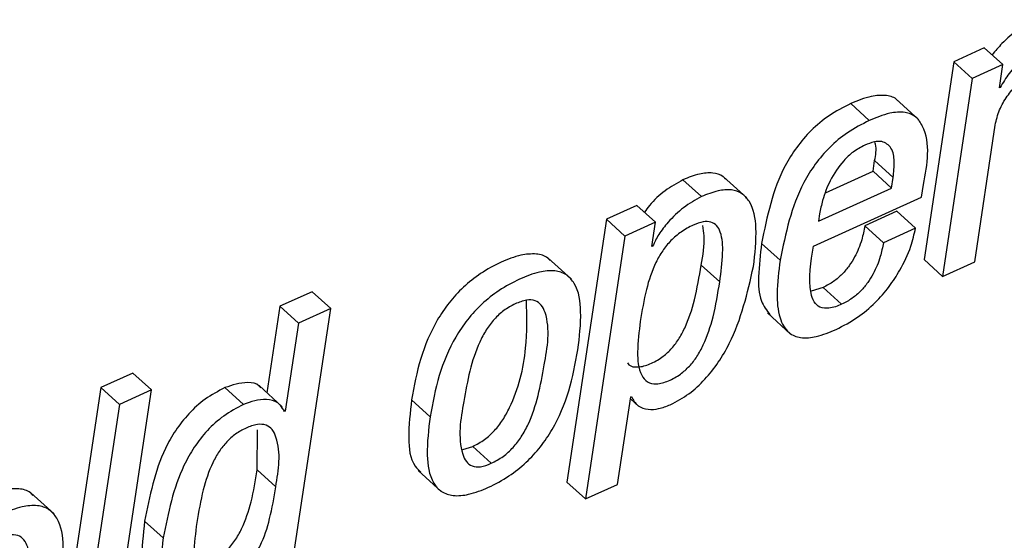
# Paper-space layout 'SHEET 2' of a CAD drawing. Units: inches. Extents: x 0.1 to 10.8, y 0.2 to 8.4.
# Drawn here: x 9 to 9, y 6.5 to 6.6 of the extents above; entities that cross this region are included whole.
import ezdxf

# ---------------------------------------------------------------- set-up
doc = ezdxf.new("R2010")
doc.units = ezdxf.units.IN
doc.header["$MEASUREMENT"] = 0

psp = doc.layouts.new('SHEET 2')

# ---------------------------------------------------------------- linework, layer by layer
at = {"color": 7, "linetype": 'Continuous', "lineweight": 25}
for p, q in [((9.02351275, 6.55547405), (9.02222598, 6.55489003)), ((9.02429352, 6.55476477), (9.02351275, 6.55547405)), ((9.02222598, 6.55489003), (9.02097768, 6.54657251)), ((9.02300675, 6.55418075), (9.02222598, 6.55489003)), ((9.02429352, 6.55476477), (9.02300675, 6.55418075)), ((9.024147, 6.55378857), (9.02429352, 6.55476477)), ((9.02300675, 6.55418075), (9.02175845, 6.54586324)), ((9.0241778, 6.5538025), (9.024147, 6.55378857)), ((9.0241778, 6.5538025), (9.02415253, 6.55382538)), ((9.02076142, 6.55244101), (9.01978544, 6.55332775)), ((9.01867452, 6.55241667), (9.01789375, 6.55312609)), ((9.02310813, 6.54647586), (9.02396994, 6.55221808)), ((9.01883366, 6.55028431), (9.01890123, 6.55073457)), ((9.019682, 6.55002515), (9.01890123, 6.55073457)), ((9.01352545, 6.54916349), (9.0125495, 6.55005008)), ((9.01683828, 6.5493785), (9.01883366, 6.55028431)), ((9.01961443, 6.54957489), (9.01883366, 6.55028431)), ((9.01961443, 6.54957489), (9.019682, 6.55002515)), ((9.01162346, 6.54921614), (9.01084269, 6.54992542)), ((9.01653773, 6.54817834), (9.01961443, 6.54957489)), ((9.02087674, 6.54919458), (9.02095579, 6.54972126)), ((9.01633569, 6.54713335), (9.02087674, 6.54919458)), ((9.00890873, 6.54884523), (9.00762196, 6.54826106)), ((9.00968953, 6.54813596), (9.00890873, 6.54884523)), ((9.01658426, 6.54848839), (9.01653773, 6.54817834)), ((9.01984062, 6.54860103), (9.01848896, 6.54798753)), ((9.02062139, 6.54789176), (9.01984062, 6.54860103)), ((9.00762196, 6.54826106), (9.00596377, 6.53721235)), ((9.00840273, 6.54755179), (9.00762196, 6.54826106)), ((9.00968953, 6.54813596), (9.00840273, 6.54755179)), ((9.00953598, 6.54711282), (9.00968953, 6.54813596)), ((9.01926973, 6.54727826), (9.01848896, 6.54798753)), ((9.00840273, 6.54755179), (9.00674458, 6.53650308)), ((9.02062139, 6.54789176), (9.01926973, 6.54727826)), ((9.0095681, 6.54712749), (9.00953598, 6.54711282)), ((9.0095681, 6.54712749), (9.00954177, 6.54715139)), ((9.01492753, 6.54653775), (9.01414672, 6.54724702)), ((9.00615187, 6.54574282), (9.00517592, 6.54662956)), ((9.01239066, 6.54563048), (9.01160989, 6.54633975)), ((9.02175845, 6.54586324), (9.02097768, 6.54657251)), ((9.02175845, 6.54586324), (9.02310813, 6.54647586)), ((8.99524978, 6.54521806), (8.99389881, 6.54460485)), ((8.99603055, 6.54450879), (8.99524978, 6.54521806)), ((9.01673378, 6.54539713), (9.01623633, 6.54524519)), ((9.01751459, 6.54468786), (9.01673378, 6.54539713)), ((8.99389881, 6.54460485), (8.99335267, 6.5409658)), ((8.99467958, 6.54389558), (8.99389881, 6.54460485)), ((8.99436792, 6.5334303), (8.99603055, 6.54450879)), ((8.99603055, 6.54450879), (8.99467958, 6.54389558)), ((9.01439062, 6.54432325), (9.01536657, 6.54343666)), ((8.99467958, 6.54389558), (8.99412336, 6.54018921)), ((8.98771586, 6.54179827), (8.98636423, 6.54118477)), ((8.98849663, 6.541089), (8.98771586, 6.54179827)), ((8.98636423, 6.54118477), (8.98470156, 6.53010643)), ((8.987145, 6.5404755), (8.98636423, 6.54118477)), ((8.986834, 6.53001066), (8.98849663, 6.541089)), ((8.98849663, 6.541089), (8.987145, 6.5404755)), ((8.99236569, 6.54047477), (8.99158492, 6.54118418)), ((8.99399704, 6.54038046), (8.9930211, 6.54126705)), ((8.987145, 6.5404755), (8.98548237, 6.52939716)), ((9.00021054, 6.53995748), (8.99942977, 6.5406669)), ((9.00809554, 6.53711628), (9.00864733, 6.54079288)), ((9.00863498, 6.5407106), (9.00898936, 6.54038867)), ((9.00864733, 6.54079288), (9.00867942, 6.54080755)), ((8.99412336, 6.54018921), (8.99397405, 6.54032487)), ((8.99412336, 6.54018921), (8.99409124, 6.54017469)), ((8.99294083, 6.53772142), (8.99294835, 6.53940778)), ((9.00158677, 6.53858088), (9.00200202, 6.53871024)), ((9.00278282, 6.53800082), (9.00200202, 6.53871024)), ((8.99372164, 6.53701215), (8.99294083, 6.53772142)), ((8.99970235, 6.53770309), (9.00067833, 6.5368165)), ((9.00674458, 6.53650308), (9.00596377, 6.53721235)), ((8.98439899, 6.53586919), (8.98342301, 6.53675578)), ((9.00674458, 6.53650308), (9.00809554, 6.53711628)), ((8.98898858, 6.5348638), (8.98820781, 6.53557308))]:
    psp.add_line(p, q, dxfattribs=at)
for points, knots in [([(9.02567077, 6.55665616), (9.02542593, 6.55652395), (9.0249131, 6.55624702), (9.02430246, 6.555732), (9.0239725, 6.55533872), (9.02383808, 6.55517852)], [0, 0, 0, 0, 0.35127199, 0.73573696, 1, 1, 1, 1]), ([(9.02645154, 6.55594675), (9.02620601, 6.5558151), (9.02569172, 6.55553936), (9.02506632, 6.5549947), (9.02453807, 6.55441607), (9.02429647, 6.55400461), (9.0241778, 6.5538025)], [0, 0, 0, 0, 0.26264768, 0.55013052, 0.77902036, 1, 1, 1, 1]), ([(9.02396994, 6.55221808), (9.02402084, 6.55243703), (9.02412145, 6.5528698), (9.0244573, 6.553441), (9.02488597, 6.55394716), (9.0253751, 6.55437205), (9.02575487, 6.55457613), (9.0259296, 6.55467003)], [0, 0, 0, 0, 0.20627336, 0.40772992, 0.60320919, 0.81743193, 1, 1, 1, 1]), ([(9.01987545, 6.55323154), (9.01986604, 6.55324475), (9.01976269, 6.55338993), (9.01933786, 6.55350174), (9.01866529, 6.55344735), (9.01817959, 6.55324511), (9.01789375, 6.55312609)], [0, 0, 0, 0, 0.02316783, 0.2544918, 0.56125211, 1, 1, 1, 1]), ([(9.01789375, 6.55312609), (9.01758297, 6.55296639), (9.01698235, 6.55265777), (9.01622306, 6.55201884), (9.01560994, 6.5513048), (9.01467434, 6.54981015), (9.01437955, 6.5483781), (9.01414672, 6.54724702)], [0, 0, 0, 0, 0.14366275, 0.2776493, 0.40583744, 0.53071265, 1, 1, 1, 1]), ([(9.02095579, 6.54972126), (9.02111544, 6.55058415), (9.02130523, 6.55160997), (9.02065534, 6.55260386), (9.02013302, 6.55280608), (9.01943999, 6.55273237), (9.01895812, 6.55253363), (9.01867452, 6.55241667)], [0, 0, 0, 0, 0.49571133, 0.58930779, 0.68656684, 0.81553374, 1, 1, 1, 1]), ([(9.01867452, 6.55241667), (9.01836374, 6.55225704), (9.01776308, 6.55194852), (9.01700388, 6.55130954), (9.01639071, 6.55059554), (9.01545512, 6.54910087), (9.01516035, 6.54766882), (9.01492753, 6.54653775)], [0, 0, 0, 0, 0.14365457, 0.27763884, 0.4058318, 0.5307085, 1, 1, 1, 1]), ([(9.01848888, 6.55137916), (9.01832218, 6.55129001), (9.01799586, 6.55111551), (9.01747475, 6.55062467), (9.01702563, 6.54993548), (9.01672031, 6.54915892), (9.01662311, 6.54867986), (9.01658426, 6.54848839)], [0, 0, 0, 0, 0.15725277, 0.30781744, 0.5921589, 0.83699645, 1, 1, 1, 1]), ([(9.019682, 6.55002515), (9.01970545, 6.55024955), (9.01974835, 6.55066015), (9.01966844, 6.5512598), (9.0192589, 6.55156462), (9.01884549, 6.5515223), (9.01861926, 6.55143149), (9.01848888, 6.55137916)], [0, 0, 0, 0, 0.2779394, 0.50857906, 0.7016208, 0.82803774, 1, 1, 1, 1]), ([(9.01890123, 6.55073457), (9.0189443, 6.55096407), (9.01899395, 6.55122861), (9.01892532, 6.55148213), (9.01891623, 6.5515157)], [0, 0, 0, 0, 0.86758411, 1, 1, 1, 1]), ([(9.01263163, 6.54994522), (9.01259899, 6.54998318), (9.01246613, 6.55013771), (9.0120579, 6.55023604), (9.01147477, 6.5501855), (9.01107157, 6.55001959), (9.01084269, 6.54992542)], [0, 0, 0, 0, 0.07819876, 0.31828701, 0.61302758, 1, 1, 1, 1]), ([(9.01084269, 6.54992542), (9.0105845, 6.54978004), (9.01006619, 6.5494882), (9.00953903, 6.5489934), (9.00929213, 6.54865711), (9.00922156, 6.54856099)], [0, 0, 0, 0, 0.41482253, 0.83274745, 1, 1, 1, 1]), ([(9.01162346, 6.54921614), (9.01136393, 6.54907167), (9.01084294, 6.54878165), (9.01026213, 6.54820679), (9.0098223, 6.54765809), (9.00964824, 6.54729477), (9.0095681, 6.54712749)], [0, 0, 0, 0, 0.29711979, 0.59645276, 0.81418942, 1, 1, 1, 1]), ([(9.01380587, 6.54627287), (9.01387013, 6.54681155), (9.01397958, 6.54772918), (9.01380318, 6.54884845), (9.0133304, 6.54937944), (9.01284597, 6.54953469), (9.01225285, 6.5494733), (9.01185136, 6.54930926), (9.01162346, 6.54921614)], [0, 0, 0, 0, 0.32776627, 0.55833796, 0.64844291, 0.74000087, 0.8524164, 1, 1, 1, 1]), ([(9.01239066, 6.54563048), (9.01244344, 6.5460367), (9.01253369, 6.5467313), (9.01250471, 6.54755528), (9.0122842, 6.54800616), (9.0120125, 6.54817832), (9.01165174, 6.54816921), (9.01122616, 6.54801062), (9.01076167, 6.5477488), (9.01032646, 6.54738003), (9.00997411, 6.54694366), (9.00959058, 6.54626611), (9.00926208, 6.54526385), (9.00912267, 6.54441716), (9.00904894, 6.54396935)], [0, 0, 0, 0, 0.14849422, 0.25391338, 0.29151038, 0.32483394, 0.36377823, 0.4170048, 0.48819225, 0.55550887, 0.62195006, 0.68987495, 0.83597922, 1, 1, 1, 1]), ([(9.01160989, 6.54633975), (9.01168161, 6.54674891), (9.0117788, 6.54730333), (9.01169912, 6.54785606), (9.01167824, 6.54800088)], [0, 0, 0, 0, 0.73799671, 1, 1, 1, 1]), ([(9.01848896, 6.54798753), (9.01845046, 6.54779132), (9.01836168, 6.54733878), (9.018128, 6.54677426), (9.017836, 6.54629822), (9.01754245, 6.5459479), (9.0171777, 6.54562855), (9.01688488, 6.5454759), (9.01673378, 6.54539713)], [0, 0, 0, 0, 0.18386951, 0.42408717, 0.55726318, 0.69692932, 0.84360312, 1, 1, 1, 1]), ([(9.01728044, 6.54362821), (9.01758842, 6.54378807), (9.01818187, 6.54409611), (9.01892124, 6.54472737), (9.01951137, 6.54540209), (9.02002372, 6.54619408), (9.02041952, 6.54701828), (9.02056208, 6.5476351), (9.02062139, 6.54789176)], [0, 0, 0, 0, 0.18487083, 0.35623404, 0.51569929, 0.6623746, 0.85951558, 1, 1, 1, 1]), ([(9.01414672, 6.54724702), (9.01409351, 6.54678392), (9.01400175, 6.54598539), (9.01402438, 6.54489956), (9.01436285, 6.54443117), (9.01449817, 6.54424391)], [0, 0, 0, 0, 0.453147556, 0.781373551, 1, 1, 1, 1]), ([(9.01751459, 6.54468786), (9.01734124, 6.54461676), (9.01705031, 6.54449744), (9.01660171, 6.54452614), (9.01632466, 6.54479561), (9.01606983, 6.54567434), (9.01621435, 6.54646742), (9.01633569, 6.54713335)], [0, 0, 0, 0, 0.15401722, 0.25847228, 0.34875014, 0.45315684, 1, 1, 1, 1]), ([(9.01926973, 6.54727826), (9.01923124, 6.547082), (9.0191425, 6.54662944), (9.01890874, 6.54606495), (9.01861677, 6.54558894), (9.01832322, 6.54523863), (9.01795848, 6.54491929), (9.01766568, 6.54476664), (9.01751459, 6.54468786)], [0, 0, 0, 0, 0.1839148, 0.4240926, 0.55726962, 0.69693681, 0.8436117, 1, 1, 1, 1]), ([(9.00525688, 6.54652352), (9.00522543, 6.54656125), (9.0050846, 6.54673015), (9.0046224, 6.54683456), (9.00394828, 6.54676281), (9.00315433, 6.54645868), (9.00233647, 6.54601113), (9.00160022, 6.54542951), (9.00099114, 6.54476332), (9.00033436, 6.54378273), (8.99975337, 6.54241178), (8.99953802, 6.54125057), (8.99942977, 6.5406669)], [0, 0, 0, 0, 0.0155175, 0.06947477, 0.13863997, 0.23282866, 0.33724827, 0.43557975, 0.53048229, 0.62396894, 0.81099054, 1, 1, 1, 1]), ([(9.00850316, 6.54221935), (9.00852413, 6.54219225), (9.0086235, 6.54206386), (9.00900397, 6.54202431), (9.00947105, 6.542167), (9.00994659, 6.54243129), (9.01034555, 6.54278714), (9.01066595, 6.54320428), (9.01103623, 6.54388732), (9.01137671, 6.54494303), (9.01152774, 6.54584767), (9.01160989, 6.54633975)], [0, 0, 0, 0, 0.01715098, 0.08126065, 0.17086842, 0.26877317, 0.35341009, 0.44094743, 0.53441937, 0.74674937, 1, 1, 1, 1]), ([(9.01030996, 6.54046421), (9.01057775, 6.5406077), (9.01111184, 6.54089389), (9.01177963, 6.54152129), (9.01234166, 6.54223911), (9.01322931, 6.54374496), (9.01355196, 6.54515959), (9.01380587, 6.54627287)], [0, 0, 0, 0, 0.12918149, 0.25765507, 0.38725965, 0.51778544, 1, 1, 1, 1]), ([(9.01492753, 6.54653775), (9.01486971, 6.5460698), (9.01477001, 6.5452629), (9.01483585, 6.54420695), (9.01519914, 6.54348022), (9.01582772, 6.5432336), (9.01652963, 6.54331853), (9.01700669, 6.5435153), (9.01728044, 6.54362821)], [0, 0, 0, 0, 0.26979877, 0.46522026, 0.60385468, 0.70453255, 0.83045504, 1, 1, 1, 1]), ([(9.0064243, 6.54277799), (9.00648936, 6.54330972), (9.006603, 6.54423842), (9.00645484, 6.54538658), (9.00595892, 6.54596552), (9.00541263, 6.54613537), (9.00472515, 6.54604937), (9.00393644, 6.5457508), (9.0031169, 6.54530151), (9.00238108, 6.54472033), (9.00177189, 6.54405403), (9.00111514, 6.54307347), (9.00053412, 6.54170246), (9.00031878, 6.5405412), (9.00021054, 6.53995748)], [0, 0, 0, 0, 0.12859831, 0.22460385, 0.2631568, 0.30354351, 0.35530973, 0.42580187, 0.50395657, 0.5775521, 0.64858126, 0.71855071, 0.85852576, 1, 1, 1, 1]), ([(9.00904894, 6.54396935), (9.00899679, 6.54354326), (9.00890512, 6.54279412), (9.00895885, 6.54187563), (9.00932874, 6.54139213), (9.00977524, 6.54130434), (9.01025503, 6.54146134), (9.0107266, 6.54172117), (9.01112651, 6.54207809), (9.01144667, 6.54249495), (9.01181704, 6.5431781), (9.01215752, 6.54423373), (9.01230853, 6.54513839), (9.01239066, 6.54563048)], [0, 0, 0, 0, 0.15342059, 0.26974014, 0.31301887, 0.35782951, 0.42046252, 0.48889486, 0.5480534, 0.60923925, 0.6745732, 0.82298661, 1, 1, 1, 1]), ([(9.00378924, 6.54470678), (9.00362611, 6.54461997), (9.00330148, 6.54444721), (9.00289603, 6.54406253), (9.00255744, 6.54361027), (9.00196874, 6.54250756), (9.00164883, 6.54074354), (9.00133938, 6.53897653), (9.00170148, 6.53806846), (9.0019804, 6.53784986), (9.00237686, 6.53783665), (9.00263359, 6.53794047), (9.00278282, 6.53800082)], [0, 0, 0, 0, 0.064797197, 0.128946987, 0.19466609, 0.263231925, 0.566446206, 0.825900075, 0.867254543, 0.90298846, 0.94361105, 1, 1, 1, 1]), ([(9.00200202, 6.53871024), (9.00217209, 6.53880004), (9.00250872, 6.53897779), (9.00293025, 6.53936903), (9.00328145, 6.53982667), (9.00387548, 6.54092976), (9.00431386, 6.54265035), (9.00427623, 6.54418501), (9.00425978, 6.54485609)], [0, 0, 0, 0, 0.08331095, 0.16489827, 0.2476181, 0.33322973, 0.7084309, 1, 1, 1, 1]), ([(9.00278282, 6.53800082), (9.00295289, 6.53809061), (9.00328952, 6.53826834), (9.00371118, 6.53865981), (9.00406145, 6.53911728), (9.00466357, 6.54022153), (9.00498193, 6.54198741), (9.00530106, 6.54376089), (9.00491747, 6.54466416), (9.00462363, 6.54487549), (9.00421327, 6.54487884), (9.00394527, 6.54477009), (9.00378924, 6.54470678)], [0, 0, 0, 0, 0.0666562, 0.13194156, 0.19812481, 0.26662176, 0.56679977, 0.82287504, 0.86375698, 0.89977649, 0.94165215, 1, 1, 1, 1]), ([(9.00021054, 6.53995748), (9.0001455, 6.53942599), (9.00003188, 6.53849761), (9.00018031, 6.53734976), (9.00067639, 6.53677095), (9.00122292, 6.5366011), (9.00191075, 6.53668729), (9.00269959, 6.53698611), (9.00351933, 6.53743523), (9.00425496, 6.53801647), (9.00486399, 6.53868275), (9.0055203, 6.53966325), (9.00610093, 6.5410338), (9.00631613, 6.54219457), (9.0064243, 6.54277799)], [0, 0, 0, 0, 0.12855848, 0.22455878, 0.26312533, 0.30353455, 0.3553355, 0.42587883, 0.50403432, 0.57763157, 0.64866137, 0.71862973, 0.85857829, 1, 1, 1, 1]), ([(8.99309736, 6.54115705), (8.99307446, 6.5411899), (8.99295549, 6.54136058), (8.99235399, 6.54144451), (8.99189201, 6.54128813), (8.99158492, 6.54118418)], [0, 0, 0, 0, 0.07399586, 0.38445726, 1, 1, 1, 1]), ([(8.99158492, 6.54118418), (8.99129953, 6.54103377), (8.99074263, 6.54074025), (8.99005406, 6.54010836), (8.98950154, 6.53939877), (8.98868623, 6.53795706), (8.98841784, 6.53661968), (8.98820781, 6.53557308)], [0, 0, 0, 0, 0.14132499, 0.27578471, 0.40686991, 0.5358309, 1, 1, 1, 1]), ([(8.99236569, 6.54047477), (8.99208031, 6.54032434), (8.99152345, 6.54003082), (8.99083479, 6.53939909), (8.99028227, 6.53868946), (8.98946713, 6.53724768), (8.98919866, 6.53591033), (8.98898858, 6.5348638)], [0, 0, 0, 0, 0.14132729, 0.27577489, 0.40686222, 0.535844, 1, 1, 1, 1]), ([(8.99409124, 6.54017469), (8.99400922, 6.54031326), (8.99383951, 6.54060001), (8.99314992, 6.54075396), (8.99267884, 6.54058625), (8.99236569, 6.54047477)], [0, 0, 0, 0, 0.2386986, 0.49393477, 1, 1, 1, 1]), ([(8.99942977, 6.5406669), (8.99937023, 6.54014149), (8.99926622, 6.5392237), (8.99936245, 6.5380761), (8.99973501, 6.53771163), (8.9998166, 6.53763181)], [0, 0, 0, 0, 0.51118053, 0.89294419, 1, 1, 1, 1]), ([(9.00867942, 6.54080755), (9.00875457, 6.54066692), (9.00890573, 6.54038406), (9.00937712, 6.54024438), (9.00985108, 6.54028392), (9.01014852, 6.54040078), (9.01030996, 6.54046421)], [0, 0, 0, 0, 0.24521567, 0.493212537, 0.724935691, 1, 1, 1, 1]), ([(8.99372164, 6.53701215), (8.99383942, 6.53772527), (8.99397727, 6.53855987), (8.99360076, 6.53942275), (8.99330886, 6.5396413), (8.99289757, 6.53965175), (8.99246402, 6.53949577), (8.99202576, 6.53924533), (8.99164513, 6.53890748), (8.99132618, 6.53849696), (8.99096041, 6.53783465), (8.99062637, 6.5368282), (8.99048119, 6.53596827), (8.99040313, 6.5355059)], [0, 0, 0, 0, 0.25164557, 0.29451095, 0.33256955, 0.37624124, 0.43678511, 0.49772504, 0.5577948, 0.61952692, 0.68480806, 0.83052865, 1, 1, 1, 1]), ([(8.99008219, 6.53354514), (8.9901526, 6.53353846), (8.99037096, 6.53351773), (8.99076431, 6.53368983), (8.99122764, 6.53394052), (8.99166312, 6.53431254), (8.99201575, 6.53474783), (8.99239921, 6.53542558), (8.99272776, 6.53642735), (8.99286713, 6.5372738), (8.99294083, 6.53772142)], [0, 0, 0, 0, 0.03828628, 0.11872632, 0.22638409, 0.32818755, 0.42860618, 0.53130334, 0.75213689, 1, 1, 1, 1]), ([(8.98350397, 6.53664974), (8.98347256, 6.53668741), (8.98333177, 6.53685627), (8.98286957, 6.53696087), (8.9821952, 6.53688884), (8.98140121, 6.53658445), (8.98058312, 6.53613716), (8.97984715, 6.53555541), (8.97923813, 6.53488941), (8.97858182, 6.53390882), (8.97800115, 6.532538), (8.97778593, 6.53137694), (8.97767774, 6.53079326)], [0, 0, 0, 0, 0.01549647, 0.06946605, 0.13865636, 0.23289461, 0.33731345, 0.43563601, 0.53052005, 0.62399749, 0.81098253, 1, 1, 1, 1]), ([(8.99040313, 6.5355059), (8.99034578, 6.53507005), (8.99024857, 6.53433115), (8.99026801, 6.53345971), (8.99048507, 6.53298647), (8.99075644, 6.53280567), (8.99111871, 6.53281326), (8.99154404, 6.53297183), (8.99200868, 6.5332337), (8.99244385, 6.53360261), (8.99279653, 6.53403874), (8.99317997, 6.5347162), (8.99350852, 6.53571813), (8.99364792, 6.53656454), (8.99372164, 6.53701215)], [0, 0, 0, 0, 0.15661714, 0.26550991, 0.30349975, 0.33652652, 0.37476507, 0.42705548, 0.49705463, 0.56324251, 0.62852403, 0.69528962, 0.83885815, 1, 1, 1, 1]), ([(8.98467095, 6.53290392), (8.98473603, 6.53343563), (8.9848497, 6.53436431), (8.98470206, 6.53551267), (8.98420609, 6.53609155), (8.98365979, 6.53626173), (8.9829721, 6.53617513), (8.98218327, 6.53587667), (8.98136355, 6.53542749), (8.98062801, 6.53484623), (8.98001888, 6.53418011), (8.9793626, 6.53319956), (8.97878192, 6.53182873), (8.9785667, 6.53066766), (8.97845851, 6.53008399)], [0, 0, 0, 0, 0.12860509, 0.2246203, 0.26317299, 0.30356533, 0.3553502, 0.42587687, 0.50402685, 0.57761421, 0.64862807, 0.7185892, 0.85853404, 1, 1, 1, 1]), ([(8.98820781, 6.53557308), (8.98814496, 6.53501162), (8.98803864, 6.53406187), (8.98815068, 6.53288989), (8.98851458, 6.53253067), (8.98859229, 6.53245395)], [0, 0, 0, 0, 0.53209499, 0.9000758, 1, 1, 1, 1]), ([(8.98102948, 6.52812675), (8.98119966, 6.52821665), (8.98153647, 6.52839458), (8.98195865, 6.52878596), (8.98230904, 6.52924361), (8.98291156, 6.53034782), (8.98322987, 6.53211383), (8.983549, 6.53388734), (8.98316514, 6.53479059), (8.98287094, 6.53500173), (8.98246032, 6.53500488), (8.98219207, 6.53489606), (8.98203589, 6.53483271)], [0, 0, 0, 0, 0.066697689, 0.131998928, 0.198195286, 0.266683982, 0.566811707, 0.822807993, 0.863687841, 0.899709756, 0.941612432, 1, 1, 1, 1]), ([(8.98898858, 6.5348638), (8.98891986, 6.53429583), (8.98880361, 6.53333506), (8.98896701, 6.53216709), (8.98943902, 6.53161169), (8.98992492, 6.53144895), (8.99051909, 6.5315093), (8.99092055, 6.53167337), (8.99114852, 6.53176653)], [0, 0, 0, 0, 0.33628111, 0.56884296, 0.65784043, 0.74713136, 0.85641179, 1, 1, 1, 1])]:
    psp.add_open_spline(points, degree=3, knots=knots, dxfattribs=at)

doc.saveas('drawing.dxf')
